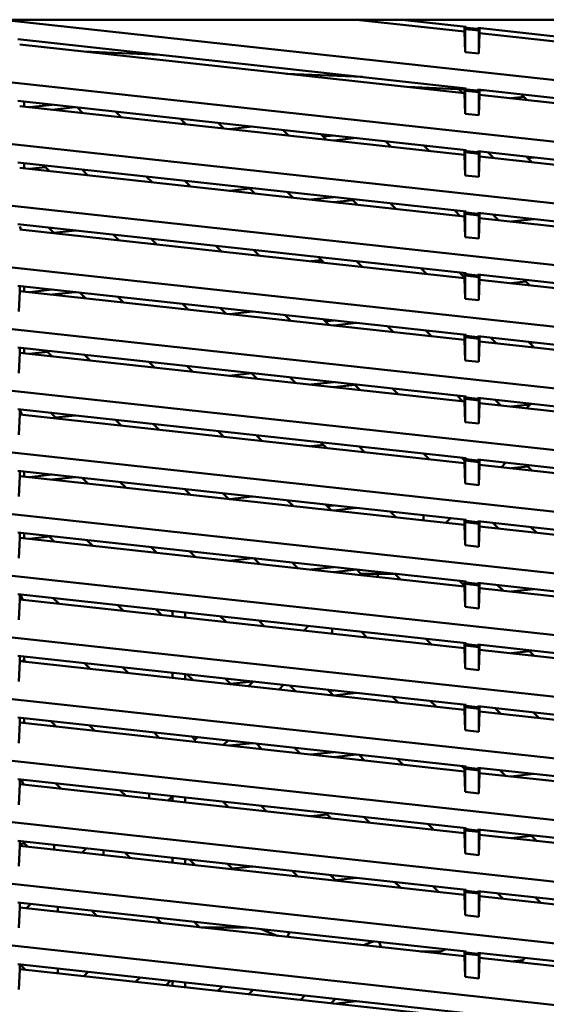
# Model space of a CAD drawing. Units: inches. Extents: x 3 to 337, y 7 to 213.
# Drawn here: x 27 to 30, y 173 to 179 of the extents above; entities that cross this region are included whole.
import ezdxf

# ---------------------------------------------------------------- set-up
doc = ezdxf.new("R2010")
doc.units = ezdxf.units.IN
doc.header["$LTSCALE"] = 20
doc.header["$MEASUREMENT"] = 0
doc.layers.add('Visible (ANSI)', color=7, linetype='Continuous', lineweight=50)

msp = doc.modelspace()

# ---------------------------------------------------------------- linework, layer by layer
at = {"layer": 'Visible (ANSI)'}
for p, q in [((21.3496, 178.6146), (32.2551, 178.6146)), ((32.2551, 178.0108), (26.8023, 178.608)), ((29.4739, 178.5449), (28.837, 178.6146)), ((29.1066, 178.6146), (29.484, 178.5733)), ((29.4739, 178.5744), (29.4739, 178.5449)), ((29.4739, 178.5449), (29.4792, 178.4234)), ((29.484, 178.5674), (29.4792, 178.5595)), ((29.4792, 178.5595), (29.4792, 178.4234)), ((29.4792, 178.5595), (29.5585, 178.5508)), ((29.484, 178.5733), (29.484, 178.5674)), ((29.5537, 178.5597), (29.484, 178.5674)), ((29.5537, 178.5656), (32.2551, 178.2698)), ((29.5537, 178.5656), (29.5537, 178.5597)), ((29.5537, 178.5597), (29.5585, 178.5508)), ((29.5585, 178.5508), (29.5585, 178.4147)), ((29.5639, 178.535), (29.5639, 178.5645)), ((26.8372, 178.499), (29.484, 178.2091)), ((29.5585, 178.4147), (29.5639, 178.535)), ((32.2551, 178.2403), (29.5639, 178.535)), ((29.4739, 178.1807), (26.8473, 178.4683)), ((27.6749, 178.4072), (27.2265, 178.4268)), ((29.4792, 178.4234), (29.5585, 178.4147)), ((28.8716, 178.2762), (28.4233, 178.2957)), ((32.2551, 177.6467), (26.8023, 178.2438)), ((29.1395, 178.2173), (29.4739, 178.2027)), ((29.2382, 178.2065), (29.2314, 178.2133)), ((29.2314, 178.2133), (29.2382, 178.2065)), ((29.441, 178.2041), (29.4633, 178.1818)), ((29.4739, 178.2102), (29.4739, 178.1807)), ((29.484, 178.2032), (29.4792, 178.1953)), ((29.4792, 178.1953), (29.4792, 178.0592)), ((29.4792, 178.1953), (29.5585, 178.1867)), ((29.484, 178.2091), (29.484, 178.2032)), ((29.5537, 178.1956), (29.484, 178.2032)), ((29.5537, 178.2015), (32.2551, 177.9056)), ((29.5537, 178.2015), (29.5537, 178.1956)), ((29.5537, 178.1956), (29.5585, 178.1867)), ((29.5639, 178.1708), (29.5639, 178.2003)), ((29.5639, 178.1988), (29.5879, 178.1977)), ((29.4739, 178.1807), (29.4792, 178.0592)), ((29.5585, 178.1867), (29.5585, 178.0505)), ((29.5585, 178.0505), (29.5639, 178.1708)), ((32.2551, 177.8761), (29.5639, 178.1708)), ((29.7495, 178.1505), (29.8259, 178.1589)), ((29.8447, 178.1401), (29.8115, 178.1732)), ((29.8115, 178.1732), (29.8447, 178.1401)), ((26.8372, 178.1348), (29.484, 177.8449)), ((29.4739, 177.8165), (26.8473, 178.1042)), ((26.8732, 178.1013), (26.8732, 178.1309)), ((27.0395, 178.1126), (26.9047, 178.0979)), ((27.0395, 178.0831), (27.1743, 178.0979)), ((27.2212, 178.0632), (27.188, 178.0964)), ((27.188, 178.0964), (27.2211, 178.0632)), ((27.4131, 178.0717), (27.4463, 178.0386)), ((27.8277, 177.9968), (27.7945, 178.03)), ((27.7945, 178.03), (27.8276, 177.9968)), ((29.4792, 178.0592), (29.5585, 178.0505)), ((28.0196, 178.0053), (28.0528, 177.9721)), ((28.0869, 177.9684), (28.2217, 177.9832)), ((28.4342, 177.9304), (28.401, 177.9635)), ((28.401, 177.9635), (28.4341, 177.9304)), ((28.6261, 177.9389), (28.6593, 177.9057)), ((28.7021, 177.9306), (28.6411, 177.9239)), ((28.7021, 177.901), (28.8369, 177.9158)), ((32.2551, 177.2825), (26.8023, 177.8797)), ((29.0407, 177.8639), (29.0075, 177.8971)), ((29.0075, 177.8971), (29.0406, 177.864)), ((29.2326, 177.8725), (29.2657, 177.8393)), ((29.4739, 177.846), (29.4739, 177.8165)), ((29.4739, 177.8165), (29.4792, 177.695)), ((29.484, 177.839), (29.4792, 177.8312)), ((29.4792, 177.695), (29.4792, 177.8312)), ((29.4792, 177.8312), (29.5585, 177.8225)), ((29.484, 177.8449), (29.484, 177.839)), ((29.5537, 177.8314), (29.484, 177.839)), ((29.5537, 177.8373), (32.2551, 177.5414)), ((29.5537, 177.8373), (29.5537, 177.8314)), ((29.5537, 177.8314), (29.5585, 177.8225)), ((29.5585, 177.8225), (29.5585, 177.6863)), ((29.5585, 177.6863), (29.5639, 177.8066)), ((29.5639, 177.8066), (29.5639, 177.8362)), ((32.2551, 177.5119), (29.5639, 177.8066)), ((29.6472, 177.7975), (29.614, 177.8307)), ((29.614, 177.8307), (29.6471, 177.7975)), ((29.8391, 177.806), (29.8722, 177.7729)), ((29.848, 177.7971), (29.8843, 177.8011)), ((26.8372, 177.7706), (29.484, 177.4807)), ((29.4739, 177.4523), (26.8473, 177.74)), ((26.8732, 177.7372), (26.8732, 177.7667)), ((27.0001, 177.7442), (26.9047, 177.7337)), ((27.0236, 177.7207), (26.9905, 177.7538)), ((26.9905, 177.7538), (27.0236, 177.7207)), ((27.2156, 177.7292), (27.2487, 177.696)), ((27.6301, 177.6543), (27.597, 177.6874)), ((27.597, 177.6874), (27.6301, 177.6543)), ((29.4792, 177.695), (29.5585, 177.6863)), ((27.8221, 177.6628), (27.8552, 177.6296)), ((28.0869, 177.6042), (28.207, 177.6174)), ((28.2034, 177.621), (28.2366, 177.5878)), ((28.2366, 177.5878), (28.2035, 177.621)), ((28.4286, 177.5963), (28.4617, 177.5632)), ((28.7021, 177.5664), (28.5673, 177.5516)), ((32.2551, 176.9183), (26.8023, 177.5155)), ((28.7021, 177.5369), (28.8153, 177.5492)), ((28.8099, 177.5546), (28.8431, 177.5214)), ((28.8431, 177.5214), (28.81, 177.5546)), ((29.0351, 177.5299), (29.0682, 177.4968)), ((29.4164, 177.4881), (29.4496, 177.455)), ((29.4496, 177.455), (29.4165, 177.4881)), ((29.4739, 177.4819), (29.4739, 177.4523)), ((29.4739, 177.4523), (29.4792, 177.3308)), ((29.484, 177.4748), (29.4792, 177.467)), ((29.4792, 177.3308), (29.4792, 177.467)), ((29.4792, 177.467), (29.5585, 177.4583)), ((29.484, 177.4807), (29.484, 177.4748)), ((29.5537, 177.4672), (29.484, 177.4748)), ((29.5537, 177.4731), (32.2551, 177.1773)), ((29.5537, 177.4731), (29.5537, 177.4672)), ((29.5537, 177.4672), (29.5585, 177.4583)), ((29.5585, 177.4583), (29.5585, 177.3222)), ((29.5585, 177.3222), (29.5639, 177.4425)), ((29.5639, 177.4425), (29.5639, 177.472)), ((32.2551, 177.1477), (29.5639, 177.4425)), ((29.6415, 177.4635), (29.6747, 177.4303)), ((26.8372, 177.4065), (29.484, 177.1166)), ((26.8473, 177.3935), (26.855, 177.375)), ((27.018, 177.3866), (27.0512, 177.3535)), ((27.0395, 177.3843), (27.0223, 177.3824)), ((29.7495, 177.4221), (29.8843, 177.4369)), ((29.4739, 177.0882), (26.8473, 177.3758)), ((27.0489, 177.3558), (27.1743, 177.3695)), ((27.4326, 177.3117), (27.3994, 177.3449)), ((27.3994, 177.3449), (27.4326, 177.3117)), ((29.4792, 177.3308), (29.5585, 177.3222)), ((27.6245, 177.3202), (27.6577, 177.2871)), ((28.0391, 177.2453), (28.0059, 177.2785)), ((28.0059, 177.2785), (28.0391, 177.2453)), ((28.231, 177.2538), (28.2642, 177.2206)), ((28.6456, 177.1789), (28.6124, 177.212)), ((28.6124, 177.212), (28.6456, 177.1789)), ((32.2551, 176.5542), (26.8023, 177.1513)), ((28.6301, 177.1943), (28.5673, 177.1874)), ((28.8375, 177.1874), (28.8707, 177.1542)), ((29.2521, 177.1124), (29.2189, 177.1456)), ((29.2189, 177.1456), (29.2521, 177.1124)), ((29.444, 177.121), (29.4739, 177.0911)), ((29.4739, 177.1177), (29.4739, 177.0882)), ((29.484, 177.1107), (29.4792, 177.1028)), ((29.4792, 176.9667), (29.4792, 177.1028)), ((29.4792, 177.1028), (29.5585, 177.0941)), ((29.484, 177.1166), (29.484, 177.1107)), ((29.5537, 177.103), (29.484, 177.1107)), ((29.5537, 177.1089), (32.2551, 176.8131)), ((29.5537, 177.1089), (29.5537, 177.103)), ((29.5537, 177.103), (29.5585, 177.0941)), ((29.5585, 177.0941), (29.5585, 176.958)), ((29.5639, 177.0783), (29.5639, 177.1078)), ((26.8372, 177.0423), (29.484, 176.7524)), ((26.8473, 177.0116), (26.8473, 177.0412)), ((26.8732, 177.0088), (26.8732, 177.0383)), ((29.4739, 177.0882), (29.4792, 176.9667)), ((29.5585, 176.958), (29.5639, 177.0783)), ((32.2551, 176.7836), (29.5639, 177.0783)), ((29.7495, 177.058), (29.837, 177.0676)), ((29.8586, 177.046), (29.8254, 177.0792)), ((29.8254, 177.0792), (29.8586, 177.046)), ((26.842, 176.8913), (26.8473, 177.0116)), ((29.4739, 176.724), (26.8473, 177.0116)), ((27.0395, 177.0201), (26.9047, 177.0054)), ((27.0395, 176.9906), (27.1743, 177.0054)), ((27.2351, 176.9692), (27.2019, 177.0023)), ((27.2019, 177.0023), (27.235, 176.9692)), ((27.427, 176.9777), (27.4602, 176.9445)), ((27.8416, 176.9028), (27.8084, 176.9359)), ((27.8084, 176.9359), (27.8415, 176.9028)), ((29.4792, 176.9667), (29.5585, 176.958)), ((28.0335, 176.9113), (28.0666, 176.8781)), ((28.0869, 176.8759), (28.2217, 176.8906)), ((28.4481, 176.8363), (28.4149, 176.8695)), ((28.4149, 176.8695), (28.448, 176.8363)), ((28.64, 176.8448), (28.6731, 176.8117)), ((28.7021, 176.838), (28.6523, 176.8326)), ((28.7021, 176.8085), (28.8369, 176.8233)), ((29.0545, 176.7699), (29.0214, 176.8031)), ((29.0214, 176.8031), (29.0545, 176.7699)), ((32.2551, 176.19), (26.8023, 176.7872)), ((29.2465, 176.7784), (29.2796, 176.7453)), ((29.4739, 176.7535), (29.4739, 176.724)), ((29.484, 176.7465), (29.4792, 176.7386)), ((29.484, 176.7524), (29.484, 176.7465)), ((29.5537, 176.7389), (29.484, 176.7465)), ((29.5537, 176.7448), (32.2551, 176.4489)), ((29.5537, 176.7448), (29.5537, 176.7389)), ((29.5639, 176.7141), (29.5639, 176.7437)), ((29.4739, 176.724), (29.4792, 176.6025)), ((29.4792, 176.6025), (29.4792, 176.7386)), ((29.4792, 176.7386), (29.5585, 176.73)), ((29.5537, 176.7389), (29.5585, 176.73)), ((29.5585, 176.73), (29.5585, 176.5938)), ((29.5585, 176.5938), (29.5639, 176.7141)), ((32.2551, 176.4194), (29.5639, 176.7141)), ((29.661, 176.7035), (29.6279, 176.7366)), ((29.6279, 176.7366), (29.661, 176.7035)), ((29.853, 176.712), (29.8861, 176.6788)), ((29.8592, 176.7058), (29.8843, 176.7086)), ((26.8372, 176.6781), (29.484, 176.3882)), ((26.842, 176.5271), (26.8473, 176.6475)), ((26.8473, 176.6475), (26.8473, 176.677)), ((29.4739, 176.3598), (26.8473, 176.6475)), ((26.8732, 176.6446), (26.8732, 176.6742)), ((27.0113, 176.6529), (26.9047, 176.6412)), ((27.0375, 176.6266), (27.0044, 176.6598)), ((27.0044, 176.6598), (27.0375, 176.6266)), ((27.2295, 176.6351), (27.2626, 176.602)), ((27.6108, 176.5934), (27.644, 176.5602)), ((27.644, 176.5602), (27.6109, 176.5934)), ((27.836, 176.5687), (27.8691, 176.5356)), ((29.4792, 176.6025), (29.5585, 176.5938)), ((28.0869, 176.5117), (28.2182, 176.5261)), ((28.2173, 176.527), (28.2505, 176.4938)), ((28.2505, 176.4938), (28.2174, 176.5269)), ((28.4425, 176.5023), (28.4756, 176.4691)), ((28.7021, 176.4739), (28.5673, 176.4591)), ((28.7021, 176.4443), (28.8264, 176.4579)), ((28.8238, 176.4605), (28.857, 176.4274)), ((28.857, 176.4274), (28.8239, 176.4605)), ((32.2551, 175.8258), (26.8023, 176.423)), ((29.0489, 176.4359), (29.0821, 176.4027)), ((29.4303, 176.3941), (29.4635, 176.3609)), ((29.4635, 176.3609), (29.4304, 176.3941)), ((29.4739, 176.3893), (29.4739, 176.3598)), ((29.4739, 176.3598), (29.4792, 176.2383)), ((29.484, 176.3823), (29.4792, 176.3745)), ((29.4792, 176.2383), (29.4792, 176.3745)), ((29.4792, 176.3745), (29.5585, 176.3658)), ((29.484, 176.3882), (29.484, 176.3823)), ((29.5537, 176.3747), (29.484, 176.3823)), ((29.5537, 176.3806), (32.2551, 176.0847)), ((29.5537, 176.3806), (29.5537, 176.3747)), ((29.5537, 176.3747), (29.5585, 176.3658)), ((29.5585, 176.3658), (29.5585, 176.2296)), ((29.5585, 176.2296), (29.5639, 176.35)), ((29.5639, 176.35), (29.5639, 176.3795)), ((32.2551, 176.0552), (29.5639, 176.35)), ((29.6554, 176.3695), (29.6886, 176.3363)), ((29.7495, 176.3296), (29.8626, 176.342)), ((29.8402, 176.3197), (29.8669, 176.3463)), ((26.8372, 176.3139), (29.484, 176.0241)), ((26.842, 176.163), (26.8473, 176.2833)), ((26.8473, 176.2833), (26.8473, 176.3128)), ((29.4739, 175.9956), (26.8473, 176.2833)), ((26.8476, 176.3128), (26.8604, 176.2819)), ((27.0319, 176.2926), (27.0651, 176.2594)), ((27.0395, 176.2918), (27.0334, 176.2911)), ((27.06, 176.2645), (27.1743, 176.277)), ((27.4465, 176.2177), (27.4133, 176.2508)), ((27.4133, 176.2508), (27.4465, 176.2177)), ((27.6384, 176.2262), (27.6716, 176.193)), ((29.4792, 176.2383), (29.5585, 176.2296)), ((28.053, 176.1513), (28.0198, 176.1844)), ((28.0198, 176.1844), (28.053, 176.1513)), ((28.2449, 176.1598), (28.2781, 176.1266)), ((28.6413, 176.103), (28.5673, 176.0949)), ((28.6595, 176.0848), (28.6263, 176.118)), ((28.6263, 176.118), (28.6595, 176.0848)), ((32.2551, 175.4616), (26.8023, 176.0588)), ((28.8514, 176.0933), (28.8846, 176.0602)), ((29.266, 176.0184), (29.2328, 176.0516)), ((29.2328, 176.0516), (29.266, 176.0184)), ((29.4579, 176.0269), (29.4739, 176.011)), ((29.4739, 176.0252), (29.4739, 175.9956)), ((29.4739, 175.9956), (29.4792, 175.8741)), ((29.484, 176.0181), (29.4792, 176.0103)), ((29.4792, 175.8741), (29.4792, 176.0103)), ((29.4792, 176.0103), (29.5585, 176.0016)), ((29.484, 176.0241), (29.484, 176.0181)), ((29.5537, 176.0105), (29.484, 176.0181)), ((29.5537, 176.0164), (32.2551, 175.7206)), ((29.5537, 176.0164), (29.5537, 176.0105)), ((29.5537, 176.0105), (29.5585, 176.0016)), ((29.5585, 176.0016), (29.5585, 175.8655)), ((29.5585, 175.8655), (29.5639, 175.9858)), ((29.5639, 175.9858), (29.5639, 176.0153)), ((32.2551, 175.691), (29.5639, 175.9858)), ((29.7193, 175.9983), (29.6927, 175.9717)), ((29.6927, 175.9717), (29.7193, 175.9983)), ((29.8725, 175.952), (29.8393, 175.9851)), ((29.8393, 175.9851), (29.8725, 175.952)), ((26.8372, 175.9498), (29.484, 175.6599)), ((26.8473, 175.9191), (26.8473, 175.9486)), ((26.8732, 175.9163), (26.8732, 175.9458)), ((27.0395, 175.9276), (26.9047, 175.9128)), ((29.7495, 175.9655), (29.8482, 175.9763)), ((26.842, 175.7988), (26.8473, 175.9191)), ((29.4739, 175.6315), (26.8473, 175.9191)), ((27.0395, 175.8981), (27.1743, 175.9128)), ((27.249, 175.8751), (27.2158, 175.9083)), ((27.2158, 175.9083), (27.2489, 175.8751)), ((27.4409, 175.8836), (27.474, 175.8505)), ((29.4792, 175.8741), (29.5585, 175.8655)), ((27.8555, 175.8087), (27.8223, 175.8419)), ((27.8223, 175.8419), (27.8554, 175.8087)), ((28.0474, 175.8172), (28.0805, 175.7841)), ((28.0869, 175.7834), (28.2217, 175.7981)), ((28.4619, 175.7423), (28.4288, 175.7754)), ((28.4288, 175.7754), (28.4619, 175.7423)), ((32.2551, 175.0975), (26.8023, 175.6946)), ((28.6539, 175.7508), (28.687, 175.7176)), ((28.7021, 175.7455), (28.6634, 175.7413)), ((28.7021, 175.716), (28.8369, 175.7307)), ((29.0684, 175.6759), (29.0353, 175.709)), ((29.0353, 175.709), (29.0684, 175.6759)), ((29.2327, 175.6874), (29.2327, 175.6579)), ((29.3911, 175.6701), (29.3644, 175.6434)), ((29.3645, 175.6434), (29.3911, 175.6701)), ((29.4739, 175.661), (29.4739, 175.6315)), ((29.484, 175.654), (29.4792, 175.6461)), ((29.4792, 175.51), (29.4792, 175.6461)), ((29.4792, 175.6461), (29.5585, 175.6374)), ((29.484, 175.6599), (29.484, 175.654)), ((29.5537, 175.6463), (29.484, 175.654)), ((29.5537, 175.6523), (32.2551, 175.3564)), ((29.5537, 175.6523), (29.5537, 175.6463)), ((29.5537, 175.6463), (29.5585, 175.6374)), ((29.5585, 175.6374), (29.5585, 175.5013)), ((29.5639, 175.6216), (29.5639, 175.6511)), ((29.6749, 175.6094), (29.6418, 175.6426)), ((29.6418, 175.6426), (29.6749, 175.6094)), ((26.8372, 175.5856), (29.484, 175.2957)), ((26.8473, 175.5549), (26.8473, 175.5845)), ((26.8732, 175.5521), (26.8732, 175.5816)), ((29.4739, 175.6315), (29.4792, 175.51)), ((29.5585, 175.5013), (29.5639, 175.6216)), ((32.2551, 175.3269), (29.5639, 175.6216)), ((29.8669, 175.618), (29.9, 175.5848)), ((29.8703, 175.6145), (29.8843, 175.616)), ((26.842, 175.4346), (26.8473, 175.5549)), ((29.4739, 175.2673), (26.8473, 175.5549)), ((27.0224, 175.5616), (26.9047, 175.5487)), ((27.0182, 175.5658), (27.0514, 175.5326)), ((27.0514, 175.5326), (27.0183, 175.5658)), ((27.0395, 175.5339), (27.0491, 175.5349)), ((27.2434, 175.5411), (27.2765, 175.5079)), ((27.6247, 175.4993), (27.6579, 175.4662)), ((27.6579, 175.4662), (27.6248, 175.4993)), ((27.8499, 175.4747), (27.883, 175.4415)), ((29.4792, 175.51), (29.5585, 175.5013)), ((28.0869, 175.4192), (28.2217, 175.434)), ((28.2312, 175.4329), (28.2644, 175.3998)), ((28.2644, 175.3997), (28.2313, 175.4329)), ((28.4563, 175.4083), (28.4895, 175.3751)), ((28.7021, 175.3813), (28.5673, 175.3666)), ((28.7021, 175.3518), (28.8369, 175.3666)), ((28.8377, 175.3665), (28.8624, 175.3418)), ((28.8624, 175.3418), (28.8378, 175.3665)), ((28.9626, 175.3418), (28.9626, 175.3528)), ((32.2551, 174.7333), (26.8023, 175.3305)), ((28.8556, 175.335), (28.8624, 175.3418)), ((28.8688, 175.3418), (28.8624, 175.3418)), ((28.8688, 175.3418), (28.9308, 175.3418)), ((28.9626, 175.3418), (28.9308, 175.3418)), ((28.9945, 175.3418), (28.9626, 175.3418)), ((28.9626, 175.3233), (28.9626, 175.3418)), ((28.9945, 175.3418), (29.0564, 175.3418)), ((29.0628, 175.3418), (29.0564, 175.3418)), ((29.0628, 175.3418), (29.096, 175.3087)), ((29.0628, 175.3418), (29.0628, 175.3418)), ((29.4739, 175.2705), (29.4442, 175.3001)), ((29.4442, 175.3001), (29.4739, 175.2704)), ((29.4739, 175.2968), (29.4739, 175.2673)), ((29.484, 175.2898), (29.4792, 175.2819)), ((29.484, 175.2957), (29.484, 175.2898)), ((29.5537, 175.2822), (29.484, 175.2898)), ((29.5537, 175.2881), (32.2551, 174.9922)), ((29.5537, 175.2881), (29.5537, 175.2822)), ((29.4739, 175.2673), (29.4792, 175.1458)), ((29.4792, 175.1458), (29.4792, 175.2819)), ((29.4792, 175.2819), (29.5585, 175.2733)), ((29.5537, 175.2822), (29.5585, 175.2733)), ((29.5585, 175.2733), (29.5585, 175.1371)), ((29.5585, 175.1371), (29.5639, 175.2574)), ((29.5639, 175.2574), (29.5639, 175.287)), ((32.2551, 174.9627), (29.5639, 175.2574)), ((29.6693, 175.2754), (29.7025, 175.2423)), ((29.7495, 175.2371), (29.8843, 175.2519)), ((26.8372, 175.2214), (29.484, 174.9315)), ((26.842, 175.0705), (26.8473, 175.1908)), ((26.8473, 175.1908), (26.8473, 175.2203)), ((29.4739, 174.9031), (26.8473, 175.1908)), ((26.8529, 175.2197), (26.8657, 175.1888)), ((27.0458, 175.1986), (27.079, 175.1654)), ((27.4604, 175.1236), (27.4272, 175.1568)), ((27.6523, 175.1321), (27.6855, 175.099)), ((27.7503, 175.0919), (27.7503, 175.1214)), ((27.825, 175.0837), (27.825, 175.1132)), ((29.4792, 175.1458), (29.5585, 175.1371)), ((28.0669, 175.0572), (28.0337, 175.0904)), ((28.0337, 175.0904), (28.0669, 175.0572)), ((28.2588, 175.0657), (28.292, 175.0326)), ((28.5273, 175.0068), (28.554, 175.0334)), ((28.6926, 174.9887), (28.6926, 175.0182)), ((28.8653, 174.9993), (28.8985, 174.9661)), ((32.2551, 174.3691), (26.8023, 174.9663)), ((29.2799, 174.9244), (29.2467, 174.9575)), ((29.2467, 174.9575), (29.2799, 174.9244)), ((29.4718, 174.9329), (29.4739, 174.9308)), ((29.4739, 174.9326), (29.4739, 174.9031)), ((29.4739, 174.9031), (29.4792, 174.7816)), ((29.484, 174.9256), (29.4792, 174.9178)), ((29.4792, 174.7816), (29.4792, 174.9178)), ((29.4792, 174.9178), (29.5585, 174.9091)), ((29.484, 174.9315), (29.484, 174.9256)), ((29.5537, 174.918), (29.484, 174.9256)), ((29.5537, 174.9239), (32.2551, 174.6281)), ((29.5537, 174.9239), (29.5537, 174.918)), ((29.5537, 174.918), (29.5585, 174.9091)), ((29.5585, 174.9091), (29.5585, 174.7729)), ((29.5585, 174.7729), (29.5639, 174.8933)), ((29.5639, 174.8933), (29.5639, 174.9228)), ((32.2551, 174.5985), (29.5639, 174.8933)), ((29.7495, 174.8729), (29.8593, 174.885)), ((29.8864, 174.8579), (29.8532, 174.8911)), ((29.8532, 174.8911), (29.8863, 174.8579)), ((26.8372, 174.8572), (29.484, 174.5674)), ((26.842, 174.7063), (26.8473, 174.8266)), ((26.8473, 174.8266), (26.8473, 174.8561)), ((29.4739, 174.5389), (26.8473, 174.8266)), ((26.8686, 174.8292), (26.8591, 174.8253)), ((26.8686, 174.8292), (26.8732, 174.8311)), ((26.8732, 174.8311), (26.8732, 174.8533)), ((26.8732, 174.8311), (26.8814, 174.8229)), ((27.2628, 174.7811), (27.2297, 174.8142)), ((27.4548, 174.7896), (27.4879, 174.7564)), ((29.4792, 174.7816), (29.5585, 174.7729)), ((27.7503, 174.7277), (27.7503, 174.7572)), ((27.825, 174.7195), (27.825, 174.7491)), ((27.8693, 174.7147), (27.8362, 174.7478)), ((27.8362, 174.7478), (27.8693, 174.7147)), ((28.0613, 174.7232), (28.0944, 174.69)), ((28.0929, 174.6915), (28.2217, 174.7056)), ((28.1991, 174.6786), (28.2257, 174.7052)), ((28.4064, 174.6854), (28.3798, 174.6588)), ((28.3798, 174.6588), (28.4064, 174.6854)), ((28.4758, 174.6482), (28.4427, 174.6814)), ((28.4427, 174.6814), (28.4758, 174.6482)), ((28.6678, 174.6568), (28.7009, 174.6236)), ((28.7021, 174.653), (28.6746, 174.65)), ((32.2551, 174.0049), (26.8023, 174.6021)), ((28.7021, 174.6235), (28.8369, 174.6382)), ((29.0823, 174.5818), (29.0492, 174.615)), ((29.0492, 174.615), (29.0823, 174.5818)), ((29.2743, 174.5903), (29.3074, 174.5572)), ((29.4739, 174.5685), (29.4739, 174.5389)), ((29.4739, 174.5389), (29.4792, 174.4175)), ((29.484, 174.5615), (29.4792, 174.5536)), ((29.4792, 174.5536), (29.4792, 174.4175)), ((29.4792, 174.5536), (29.5585, 174.5449)), ((29.484, 174.5674), (29.484, 174.5615)), ((29.5537, 174.5538), (29.484, 174.5615)), ((29.5537, 174.5597), (32.2551, 174.2639)), ((29.5537, 174.5597), (29.5537, 174.5538)), ((29.5537, 174.5538), (29.5585, 174.5449)), ((29.5585, 174.5449), (29.5585, 174.4088)), ((29.5639, 174.5291), (29.5639, 174.5586)), ((29.6888, 174.5154), (29.6557, 174.5486)), ((29.6557, 174.5486), (29.6888, 174.5154)), ((26.8372, 174.4931), (29.484, 174.2032)), ((26.8473, 174.4624), (26.8473, 174.492)), ((26.8732, 174.4596), (26.8732, 174.4891)), ((29.5585, 174.4088), (29.5639, 174.5291)), ((32.2551, 174.2344), (29.5639, 174.5291)), ((29.8808, 174.5239), (29.9139, 174.4908)), ((29.8815, 174.5232), (29.8843, 174.5235)), ((26.842, 174.3421), (26.8473, 174.4624)), ((29.4739, 174.1748), (26.8473, 174.4624)), ((27.0653, 174.4386), (27.0322, 174.4717)), ((27.0503, 174.4535), (27.0503, 174.4402)), ((27.2572, 174.4471), (27.2904, 174.4139)), ((29.4792, 174.4175), (29.5585, 174.4088)), ((27.6718, 174.3721), (27.6387, 174.4053)), ((27.8637, 174.3806), (27.8825, 174.3619)), ((27.8825, 174.3619), (27.8975, 174.3769)), ((27.8825, 174.3555), (27.8825, 174.3619)), ((28.0782, 174.3572), (28.0515, 174.3305)), ((28.0516, 174.3305), (28.0782, 174.3572)), ((27.8825, 174.3555), (27.8825, 174.3491)), ((28.0869, 174.3267), (28.2217, 174.3414)), ((28.2783, 174.3057), (28.2451, 174.3389)), ((28.2451, 174.3389), (28.2783, 174.3057)), ((28.4702, 174.3142), (28.5034, 174.2811)), ((28.7021, 174.2888), (28.5673, 174.2741)), ((28.7021, 174.2593), (28.8369, 174.2741)), ((28.8848, 174.2393), (28.8516, 174.2724)), ((28.8516, 174.2724), (28.8848, 174.2393)), ((29.0767, 174.2478), (29.1099, 174.2146)), ((32.2551, 173.6408), (26.8023, 174.2379)), ((29.4739, 174.1903), (29.4581, 174.206)), ((29.4581, 174.206), (29.4739, 174.1903)), ((29.4739, 174.2043), (29.4739, 174.1748)), ((29.484, 174.1973), (29.4792, 174.1894)), ((29.4792, 174.1894), (29.4792, 174.0533)), ((29.4792, 174.1894), (29.5585, 174.1807)), ((29.484, 174.2032), (29.484, 174.1973)), ((29.5537, 174.1897), (29.484, 174.1973)), ((29.5537, 174.1956), (32.2551, 173.8997)), ((29.5537, 174.1897), (29.5537, 174.1956)), ((29.5537, 174.1897), (29.5585, 174.1807)), ((29.5639, 174.1649), (29.5639, 174.1944)), ((26.8372, 174.1289), (29.484, 173.839)), ((26.8473, 174.0983), (26.8473, 174.1278)), ((26.8583, 174.1266), (26.8686, 174.1016)), ((29.4739, 174.1748), (29.4792, 174.0533)), ((29.5585, 174.1807), (29.5585, 174.0446)), ((29.5585, 174.0446), (29.5639, 174.1649)), ((32.2551, 173.8702), (29.5639, 174.1649)), ((29.6832, 174.1814), (29.7164, 174.1482)), ((29.7495, 174.1446), (29.8843, 174.1593)), ((26.842, 173.9779), (26.8473, 174.0983)), ((29.4739, 173.8106), (26.8473, 174.0983)), ((26.8711, 174.0956), (26.8686, 174.1016)), ((27.0597, 174.1045), (27.0929, 174.0714)), ((27.4743, 174.0296), (27.4411, 174.0627)), ((27.6124, 174.044), (27.6124, 174.0235)), ((27.6124, 174.0145), (27.6124, 174.0235)), ((27.7499, 174.0289), (27.7233, 174.0023)), ((27.7503, 173.9994), (27.7503, 174.0289)), ((27.825, 173.9912), (27.825, 174.0207)), ((29.4792, 174.0533), (29.5585, 174.0446)), ((28.0808, 173.9632), (28.0476, 173.9963)), ((28.0476, 173.9963), (28.0808, 173.9632)), ((28.2727, 173.9717), (28.3059, 173.9385)), ((28.6636, 173.9204), (28.5673, 173.9099)), ((28.6873, 173.8967), (28.6541, 173.9299)), ((28.6541, 173.9299), (28.6872, 173.8967)), ((28.8792, 173.9053), (28.9124, 173.8721)), ((32.2551, 173.2766), (26.8023, 173.8738)), ((29.2938, 173.8303), (29.2606, 173.8635)), ((29.2606, 173.8635), (29.2937, 173.8303)), ((29.4739, 173.8401), (29.4739, 173.8106)), ((29.484, 173.839), (29.484, 173.8331)), ((29.4739, 173.8106), (29.4792, 173.6891)), ((29.484, 173.8331), (29.4792, 173.8253)), ((29.4792, 173.8253), (29.4792, 173.6891)), ((29.4792, 173.8253), (29.5585, 173.8166)), ((29.5537, 173.8255), (29.484, 173.8331)), ((29.5537, 173.8314), (32.2551, 173.5355)), ((29.5537, 173.8255), (29.5537, 173.8314)), ((29.5537, 173.8255), (29.5585, 173.8166)), ((29.5585, 173.8166), (29.5585, 173.6804)), ((29.5585, 173.6804), (29.5639, 173.8007)), ((29.5639, 173.8007), (29.5639, 173.8303)), ((32.2551, 173.506), (29.5639, 173.8007)), ((29.7495, 173.7804), (29.8705, 173.7937)), ((29.9003, 173.7639), (29.8671, 173.7971)), ((29.8671, 173.7971), (29.9002, 173.7639)), ((26.8372, 173.7647), (29.484, 173.4748)), ((26.842, 173.6138), (26.8473, 173.7341)), ((26.8473, 173.7341), (26.8473, 173.7636)), ((26.8686, 173.7491), (26.8473, 173.7403)), ((29.4739, 173.4464), (26.8473, 173.7341)), ((26.8686, 173.7491), (26.8732, 173.751)), ((26.8732, 173.751), (26.8732, 173.7608)), ((26.8732, 173.751), (26.8953, 173.7288)), ((27.0503, 173.7414), (27.0503, 173.7118)), ((27.2144, 173.6939), (27.241, 173.7205)), ((27.3424, 173.6898), (27.3424, 173.7094)), ((27.3424, 173.6898), (27.3424, 173.6799)), ((27.4687, 173.6956), (27.5018, 173.6624)), ((27.7503, 173.6352), (27.7503, 173.6647)), ((29.4792, 173.6891), (29.5585, 173.6804)), ((27.825, 173.627), (27.825, 173.6565)), ((27.8832, 173.6206), (27.8501, 173.6538)), ((27.8501, 173.6538), (27.8832, 173.6206)), ((28.0752, 173.6291), (28.1083, 173.596)), ((28.1041, 173.6002), (28.2217, 173.6131)), ((28.4897, 173.5542), (28.4566, 173.5874)), ((28.4566, 173.5874), (28.4897, 173.5542)), ((28.6817, 173.5627), (28.7148, 173.5296)), ((28.7021, 173.5605), (28.6857, 173.5587)), ((28.7123, 173.5321), (28.8369, 173.5457)), ((32.2551, 172.9124), (26.8023, 173.5096)), ((29.0962, 173.4878), (29.0631, 173.5209)), ((29.0631, 173.5209), (29.0962, 173.4878)), ((29.2882, 173.4963), (29.3213, 173.4631)), ((29.4739, 173.476), (29.4739, 173.4464)), ((29.4739, 173.4464), (29.4792, 173.3249)), ((29.484, 173.4689), (29.4792, 173.4611)), ((29.4792, 173.4611), (29.4792, 173.3249)), ((29.4792, 173.4611), (29.5585, 173.4524)), ((29.484, 173.4748), (29.484, 173.4689)), ((29.5537, 173.4613), (29.484, 173.4689)), ((29.5537, 173.4672), (32.2551, 173.1714)), ((29.5537, 173.4672), (29.5537, 173.4613)), ((29.5537, 173.4613), (29.5585, 173.4524)), ((29.5585, 173.4524), (29.5585, 173.3163)), ((29.5585, 173.3163), (29.5639, 173.4366)), ((29.5639, 173.4366), (29.5639, 173.4661)), ((32.2551, 173.1418), (29.5639, 173.4366)), ((29.6695, 173.4545), (29.7027, 173.4214)), ((29.7027, 173.4214), (29.6696, 173.4545)), ((29.8947, 173.4299), (29.9278, 173.3967)), ((26.8372, 173.4005), (29.484, 173.1107)), ((26.842, 173.2496), (26.8473, 173.3699)), ((26.8473, 173.3699), (26.8473, 173.3994)), ((29.4739, 173.0823), (26.8473, 173.3699)), ((26.8862, 173.3656), (26.9128, 173.3923)), ((27.0724, 173.3578), (27.0724, 173.3748)), ((27.0724, 173.3514), (27.0669, 173.3459)), ((27.0724, 173.3578), (27.0724, 173.3514)), ((27.0792, 173.3445), (27.0724, 173.3514)), ((27.2711, 173.353), (27.3043, 173.3199)), ((27.6857, 173.2781), (27.6525, 173.3112)), ((29.4792, 173.3249), (29.5585, 173.3163)), ((27.8776, 173.2866), (27.9108, 173.2534)), ((28.1898, 173.2524), (27.9202, 173.2524)), ((28.2736, 173.2432), (28.3682, 173.2041)), ((28.3705, 173.2031), (28.3682, 173.2041)), ((28.4319, 173.2041), (28.4288, 173.1967)), ((28.4319, 173.2041), (28.4405, 173.2249)), ((32.2551, 172.5482), (26.8023, 173.1454)), ((28.9082, 173.159), (28.8799, 173.1473)), ((28.9082, 173.159), (28.9363, 173.1707)), ((28.9686, 173.1671), (28.9719, 173.159)), ((28.9814, 173.1362), (28.9719, 173.159)), ((29.2143, 173.1107), (29.3316, 173.1107)), ((29.3316, 173.1107), (29.2145, 173.1107)), ((29.32, 173.0991), (29.3316, 173.1107)), ((29.3316, 173.1107), (29.3426, 173.1152)), ((29.3635, 173.1239), (29.3426, 173.1152)), ((29.4739, 173.1118), (29.4739, 173.0823)), ((29.4739, 173.0823), (29.4792, 172.9608)), ((29.484, 173.1048), (29.4792, 173.0969)), ((29.4792, 173.0969), (29.4792, 172.9608)), ((29.4792, 173.0969), (29.5585, 173.0882)), ((29.484, 173.1107), (29.484, 173.1048)), ((29.5537, 173.0971), (29.484, 173.1048)), ((29.5537, 173.103), (32.2551, 172.8072)), ((29.5537, 173.103), (29.5537, 173.0971)), ((29.5537, 173.0971), (29.5585, 173.0882)), ((29.5585, 173.0882), (29.5585, 172.9521)), ((29.5639, 173.0724), (29.5639, 173.1019)), ((26.8372, 173.0364), (29.484, 172.7465)), ((26.8473, 173.0057), (26.8473, 173.0353)), ((26.8817, 173.002), (26.8485, 173.0351)), ((29.5585, 172.9521), (29.5639, 173.0724)), ((32.2551, 172.7777), (29.5639, 173.0724)), ((29.7495, 173.0521), (29.8209, 173.0599)), ((29.8068, 173.0458), (29.8334, 173.0724)), ((26.842, 172.8854), (26.8473, 173.0057)), ((29.4739, 172.7181), (26.8473, 173.0057)), ((27.0724, 173.0106), (27.0724, 173.0053)), ((27.0724, 173.0053), (27.0724, 172.9811)), ((27.252, 172.9909), (27.2254, 172.9643)), ((27.5315, 172.9308), (27.5581, 172.9574)), ((27.7388, 172.9376), (27.7122, 172.911)), ((27.7503, 172.9068), (27.7503, 172.9364)), ((27.825, 172.8987), (27.825, 172.9282)), ((28.0183, 172.8775), (28.0449, 172.9041)), ((29.4792, 172.9608), (29.5585, 172.9521)), ((28.2255, 172.8843), (28.1989, 172.8577)), ((28.1989, 172.8577), (28.2256, 172.8843)), ((28.505, 172.8242), (28.5316, 172.8508)), ((28.7123, 172.831), (28.6857, 172.8044)), ((28.6857, 172.8044), (28.7123, 172.831)), ((28.7021, 172.8026), (28.8369, 172.8174))]:
    msp.add_line(p, q, dxfattribs=at)

doc.saveas('drawing.dxf')
